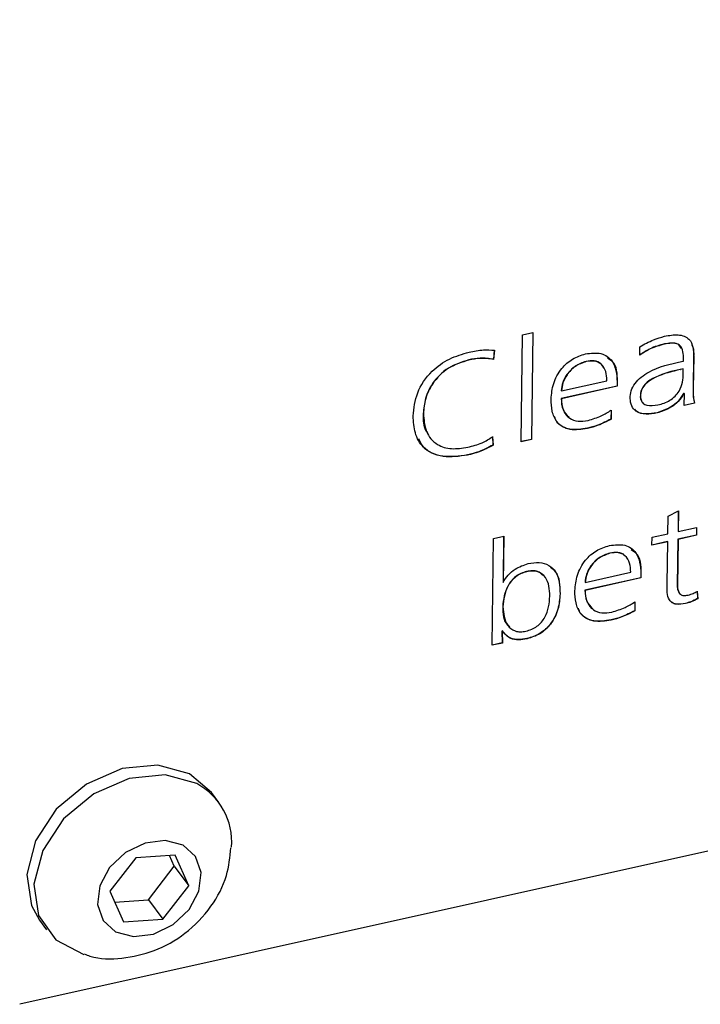
# Model space of a CAD drawing. Units: millimetres. Extents: x 20 to 422, y 10 to 287.
# Drawn here: x 100 to 100, y 86 to 87 of the extents above; entities that cross this region are included whole.
import ezdxf

# ---------------------------------------------------------------- set-up
doc = ezdxf.new("R2010")
doc.units = ezdxf.units.MM

msp = doc.modelspace()

# ---------------------------------------------------------------- linework, layer by layer
at = {"color": 7, "linetype": 'Continuous', "lineweight": 25}
for p, q in [((106.277557, 87.848875), (99.630281, 86.369036)), ((100.163923, 86.967779), (100.165475, 87.081622)), ((100.165475, 87.081622), (100.176419, 87.084058)), ((100.176262, 87.084023), (100.174713, 86.970422)), ((100.176419, 87.084058), (100.174867, 86.970215)), ((100.135243, 87.065588), (100.134427, 87.055729)), ((100.135397, 87.06538), (100.134581, 87.055521)), ((100.290014, 87.059955), (100.290138, 87.069112)), ((100.316298, 87.072003), (100.316452, 87.071796)), ((100.108166, 87.055093), (100.108319, 87.054886)), ((100.134427, 87.055729), (100.134581, 87.055521)), ((100.232904, 87.053437), (100.233058, 87.05323)), ((100.334466, 87.053386), (100.336542, 87.053849)), ((100.336542, 87.053849), (100.336593, 87.057582)), ((100.347363, 87.058754), (100.346901, 87.024847)), ((100.347516, 87.058547), (100.347054, 87.02464)), ((100.347363, 87.058754), (100.347516, 87.058547)), ((100.336274, 87.045623), (100.333098, 87.044916)), ((100.333098, 87.044916), (100.333252, 87.044709)), ((100.336427, 87.045416), (100.333252, 87.044709)), ((100.336274, 87.045623), (100.336427, 87.045416)), ((100.336364, 87.04076), (100.336427, 87.045416)), ((100.206747, 87.022151), (100.25521, 87.03294)), ((100.26595, 87.031894), (100.265885, 87.027151)), ((100.26595, 87.031894), (100.266103, 87.031687)), ((100.265885, 87.027151), (100.206478, 87.013925)), ((100.206593, 87.022358), (100.206747, 87.022151)), ((100.266039, 87.026943), (100.206632, 87.013718)), ((100.265885, 87.027151), (100.266039, 87.026943)), ((100.266103, 87.031687), (100.266039, 87.026943)), ((100.346901, 87.024847), (100.347054, 87.02464)), ((100.206478, 87.013925), (100.206632, 87.013718)), ((100.290685, 87.017039), (100.290838, 87.016832)), ((100.337474, 87.019311), (100.336594, 87.019116)), ((100.336594, 87.019116), (100.336748, 87.018908)), ((100.337627, 87.019104), (100.336748, 87.018908)), ((100.337454, 87.006411), (100.337627, 87.019104)), ((100.337474, 87.019311), (100.337627, 87.019104)), ((100.259522, 87.001651), (100.259391, 86.992054)), ((100.259676, 87.001444), (100.259545, 86.991847)), ((100.348398, 87.008847), (100.337454, 87.006411)), ((100.348244, 87.009054), (100.337457, 87.006653)), ((100.348244, 87.009054), (100.348398, 87.008847)), ((100.059754, 86.998076), (100.059908, 86.997868)), ((100.259391, 86.992054), (100.259545, 86.991847)), ((100.308433, 86.99879), (100.308586, 86.998583)), ((100.234296, 86.982286), (100.23445, 86.982078)), ((100.133305, 86.973421), (100.133865, 86.964459)), ((100.133459, 86.973213), (100.134018, 86.964252)), ((100.174867, 86.970215), (100.163923, 86.967779)), ((100.174713, 86.970422), (100.163927, 86.968021)), ((100.174713, 86.970422), (100.174867, 86.970215)), ((100.133865, 86.964459), (100.134018, 86.964252)), ((100.106786, 86.953899), (100.10694, 86.953692)), ((100.320008, 86.869942), (100.320262, 86.888608)), ((100.320262, 86.888608), (100.331251, 86.894382)), ((100.331094, 86.8943), (100.330798, 86.872585)), ((100.331251, 86.894382), (100.330951, 86.872378)), ((100.330951, 86.872378), (100.350542, 86.876739)), ((100.350385, 86.876704), (100.350273, 86.868514)), ((100.350542, 86.876739), (100.350427, 86.868306)), ((100.132917, 86.751224), (100.134468, 86.865068)), ((100.134468, 86.865068), (100.145412, 86.867504)), ((100.145255, 86.867469), (100.144586, 86.81841)), ((100.145412, 86.867504), (100.14474, 86.818203)), ((100.303014, 86.857751), (100.303129, 86.866184)), ((100.303129, 86.866184), (100.320008, 86.869942)), ((100.330683, 86.864152), (100.330011, 86.814851)), ((100.350273, 86.868514), (100.330683, 86.864152)), ((100.330683, 86.864152), (100.330836, 86.863945)), ((100.330798, 86.872585), (100.330951, 86.872378)), ((100.350427, 86.868306), (100.330836, 86.863945)), ((100.350273, 86.868514), (100.350427, 86.868306)), ((100.319893, 86.861509), (100.303014, 86.857751)), ((100.319739, 86.861716), (100.303017, 86.857993)), ((100.319283, 86.816753), (100.319893, 86.861509)), ((100.319739, 86.861716), (100.319893, 86.861509)), ((100.330836, 86.863945), (100.330164, 86.814644)), ((100.258178, 86.849412), (100.258331, 86.849205)), ((100.169678, 86.82971), (100.169831, 86.829503)), ((100.291159, 86.823126), (100.231752, 86.8099)), ((100.291312, 86.822918), (100.231905, 86.809693)), ((100.23202, 86.818126), (100.280484, 86.828915)), ((100.291223, 86.827869), (100.291159, 86.823126)), ((100.291159, 86.823126), (100.291312, 86.822918)), ((100.291223, 86.827869), (100.291377, 86.827662)), ((100.291377, 86.827662), (100.291312, 86.822918)), ((100.144586, 86.81841), (100.14474, 86.818203)), ((100.231867, 86.818333), (100.23202, 86.818126)), ((100.330011, 86.814851), (100.330164, 86.814644)), ((100.205204, 86.806092), (100.205357, 86.805885)), ((100.231752, 86.8099), (100.231905, 86.809693)), ((100.351141, 86.808871), (100.35169, 86.800958)), ((100.351294, 86.808664), (100.351844, 86.800751)), ((100.144233, 86.792519), (100.144387, 86.792311)), ((100.284796, 86.797626), (100.284665, 86.788029)), ((100.284949, 86.797419), (100.284819, 86.787822)), ((100.338665, 86.795869), (100.338819, 86.795662)), ((100.35169, 86.800958), (100.351844, 86.800751)), ((100.284665, 86.788029), (100.284819, 86.787822)), ((100.25957, 86.778261), (100.259723, 86.778053)), ((100.143879, 86.766539), (100.143366, 86.766425)), ((100.143366, 86.766425), (100.143706, 86.753868)), ((100.143366, 86.766425), (100.14352, 86.766218)), ((100.144033, 86.766332), (100.14352, 86.766218)), ((100.14352, 86.766218), (100.14386, 86.753661)), ((100.143879, 86.766539), (100.144033, 86.766332)), ((100.14386, 86.753661), (100.132917, 86.751224)), ((100.143706, 86.753868), (100.13292, 86.751467)), ((100.143706, 86.753868), (100.14386, 86.753661)), ((100.169971, 86.758314), (100.170125, 86.758106)), ((99.842167, 86.583986), (99.834486, 86.594356)), ((99.753865, 86.524908), (99.726273, 86.489323)), ((99.795821, 86.527865), (99.753865, 86.524908)), ((99.794821, 86.515976), (99.789776, 86.527439)), ((99.810184, 86.495236), (99.795821, 86.527865)), ((99.767229, 86.480391), (99.794821, 86.515976)), ((99.794821, 86.515976), (99.810184, 86.495236)), ((99.726273, 86.489323), (99.740636, 86.456694)), ((99.782592, 86.459651), (99.810184, 86.495236)), ((99.731318, 86.477861), (99.767229, 86.480391)), ((99.767229, 86.480391), (99.782592, 86.459651)), ((99.651274, 86.458646), (99.658955, 86.448275)), ((99.740636, 86.456694), (99.782592, 86.459651))]:
    msp.add_line(p, q, dxfattribs=at)
at = {"color": 7, "linetype": 'Continuous', "lineweight": 25, "flags": 128}
for points in [[(99.834486, 86.594356), (99.810983, 86.614331), (99.777393, 86.623675), (99.739141, 86.619894), (99.701395, 86.603501), (99.669251, 86.576708), (99.647051, 86.543134), (99.637793, 86.507314), (99.642728, 86.474085), (99.651274, 86.458646)], [(99.818664, 86.603961), (99.785074, 86.613305), (99.746823, 86.609524), (99.709076, 86.59313), (99.676932, 86.566338), (99.654732, 86.532764), (99.645475, 86.496944), (99.65041, 86.463715), (99.668871, 86.437566), (99.698364, 86.422027), (99.698653, 86.421947)], [(99.804072, 86.538506), (99.78518, 86.543503), (99.763706, 86.540703), (99.742921, 86.53053), (99.725989, 86.514534), (99.715488, 86.49515), (99.713015, 86.475329), (99.718949, 86.458088), (99.732385, 86.446053), (99.751277, 86.441055), (99.772751, 86.443856), (99.793536, 86.454029), (99.810468, 86.470025), (99.82097, 86.489409), (99.823442, 86.50923), (99.817508, 86.526471), (99.804072, 86.538506)]]:
    msp.add_lwpolyline(points, dxfattribs=at)
at = {"color": 7, "linetype": 'Continuous', "lineweight": 25}
msp.add_arc((99.785439, 86.541807), 0.070477, 355.597507, 61.87272, dxfattribs=at)
for points, knots in [([(100.290138, 87.069112), (100.294935, 87.071726), (100.303502, 87.076397), (100.31254, 87.07905), (100.316518, 87.080217)], [0, 0, 0, 0, 0.55979435, 1, 1, 1, 1]), ([(100.316518, 87.080217), (100.321379, 87.081137), (100.33103, 87.082962), (100.343096, 87.078595), (100.347196, 87.068662), (100.34741, 87.061924), (100.347516, 87.058547)], [0, 0, 0, 0, 0.28114919, 0.55830243, 0.77862076, 1, 1, 1, 1]), ([(100.048964, 86.995432), (100.049793, 87.003648), (100.051447, 87.020036), (100.066609, 87.042501), (100.087357, 87.057218), (100.101404, 87.061284), (100.108434, 87.063319)], [0, 0, 0, 0, 0.28034809, 0.55920748, 0.77940094, 1, 1, 1, 1]), ([(100.108434, 87.063319), (100.113599, 87.064333), (100.122809, 87.066142), (100.131555, 87.065613), (100.135397, 87.06538)], [0, 0, 0, 0, 0.560699448, 1, 1, 1, 1]), ([(100.316298, 87.072003), (100.31111, 87.070616), (100.301845, 87.06814), (100.293522, 87.0626), (100.28986, 87.060162)], [0, 0, 0, 0, 0.56005192, 1, 1, 1, 1]), ([(100.316452, 87.071796), (100.311263, 87.070409), (100.301999, 87.067933), (100.293675, 87.062392), (100.290014, 87.059955)], [0, 0, 0, 0, 0.56005192, 1, 1, 1, 1]), ([(100.33432, 87.06719), (100.333264, 87.069029), (100.33115, 87.072713), (100.32364, 87.073336), (100.31875, 87.072448), (100.316298, 87.072003)], [0, 0, 0, 0, 0.332128994, 0.665138148, 1, 1, 1, 1]), ([(100.336593, 87.057582), (100.33649, 87.060387), (100.336287, 87.065961), (100.33171, 87.072285), (100.323851, 87.073166), (100.318923, 87.072253), (100.316452, 87.071796)], [0, 0, 0, 0, 0.28112948, 0.55879658, 0.77878633, 1, 1, 1, 1]), ([(100.345313, 87.071078), (100.345729, 87.070308), (100.347653, 87.066747), (100.34749, 87.062267), (100.347363, 87.058754)], [0, 0, 0, 0, 0.216089796, 1, 1, 1, 1]), ([(100.108166, 87.055093), (100.1007, 87.052774), (100.085795, 87.048143), (100.069277, 87.031601), (100.061138, 87.01403), (100.060216, 87.003397), (100.059754, 86.998076)], [0, 0, 0, 0, 0.27974132, 0.55853974, 0.77906714, 1, 1, 1, 1]), ([(100.108319, 87.054886), (100.100854, 87.052566), (100.085948, 87.047935), (100.069431, 87.031394), (100.061292, 87.013823), (100.060369, 87.00319), (100.059908, 86.997868)], [0, 0, 0, 0, 0.27974132, 0.55853974, 0.77906714, 1, 1, 1, 1]), ([(100.134427, 87.055729), (100.129722, 87.056415), (100.1213, 87.057642), (100.112187, 87.055873), (100.108166, 87.055093)], [0, 0, 0, 0, 0.5587561, 1, 1, 1, 1]), ([(100.134581, 87.055521), (100.129875, 87.056207), (100.121454, 87.057435), (100.112341, 87.055666), (100.108319, 87.054886)], [0, 0, 0, 0, 0.5587561, 1, 1, 1, 1]), ([(100.195717, 87.01339), (100.196237, 87.018886), (100.197275, 87.029857), (100.205447, 87.045313), (100.218252, 87.056875), (100.227711, 87.059958), (100.23244, 87.0615)], [0, 0, 0, 0, 0.28071822, 0.56037051, 0.78022002, 1, 1, 1, 1]), ([(100.232904, 87.053437), (100.228934, 87.05204), (100.220979, 87.04924), (100.212556, 87.04022), (100.207658, 87.030964), (100.206948, 87.025227), (100.206593, 87.022358)], [0, 0, 0, 0, 0.27878281, 0.55864765, 0.77930012, 1, 1, 1, 1]), ([(100.233058, 87.05323), (100.229088, 87.051833), (100.221133, 87.049033), (100.21271, 87.040013), (100.207811, 87.030757), (100.207101, 87.02502), (100.206747, 87.022151)], [0, 0, 0, 0, 0.27878281, 0.55864765, 0.77930012, 1, 1, 1, 1]), ([(100.23244, 87.0615), (100.238165, 87.062197), (100.249605, 87.063589), (100.264399, 87.052662), (100.265457, 87.039647), (100.266103, 87.031687)], [0, 0, 0, 0, 0.28013126, 0.55972748, 1, 1, 1, 1]), ([(100.251818, 87.045979), (100.250961, 87.047738), (100.249013, 87.051742), (100.241813, 87.054684), (100.235875, 87.053853), (100.232904, 87.053437)], [0, 0, 0, 0, 0.28142868, 0.64046056, 1, 1, 1, 1]), ([(100.25521, 87.03294), (100.255011, 87.036298), (100.254613, 87.042994), (100.250072, 87.050795), (100.242047, 87.054527), (100.236055, 87.053662), (100.233058, 87.05323)], [0, 0, 0, 0, 0.28102497, 0.5604289, 0.7800592, 1, 1, 1, 1]), ([(100.255712, 87.057082), (100.257393, 87.056084), (100.265681, 87.051163), (100.265831, 87.040441), (100.26595, 87.031894)], [0, 0, 0, 0, 0.20289652, 1, 1, 1, 1]), ([(100.27989, 87.014066), (100.280073, 87.016748), (100.280438, 87.022101), (100.284602, 87.030298), (100.291431, 87.037048), (100.307581, 87.047393), (100.322521, 87.050723), (100.334466, 87.053386)], [0, 0, 0, 0, 0.12516364, 0.24980804, 0.37496052, 0.50024082, 1, 1, 1, 1]), ([(100.333098, 87.044916), (100.324312, 87.042917), (100.311162, 87.039925), (100.296541, 87.030934), (100.291224, 87.023092), (100.290865, 87.01906), (100.290685, 87.017039)], [0, 0, 0, 0, 0.5012226, 0.75016993, 0.87480332, 1, 1, 1, 1]), ([(100.333252, 87.044709), (100.324465, 87.04271), (100.311315, 87.039718), (100.296695, 87.030727), (100.291378, 87.022885), (100.291018, 87.018853), (100.290838, 87.016832)], [0, 0, 0, 0, 0.5012226, 0.75016993, 0.87480332, 1, 1, 1, 1]), ([(100.309361, 87.007163), (100.313794, 87.008391), (100.322631, 87.010841), (100.332448, 87.020913), (100.335964, 87.031447), (100.33623, 87.037651), (100.336364, 87.04076)], [0, 0, 0, 0, 0.2800834, 0.55826811, 0.77864387, 1, 1, 1, 1]), ([(100.346901, 87.024847), (100.346776, 87.021781), (100.346553, 87.01631), (100.347728, 87.01127), (100.348244, 87.009054)], [0, 0, 0, 0, 0.5603558, 1, 1, 1, 1]), ([(100.347054, 87.02464), (100.346929, 87.021574), (100.346707, 87.016102), (100.347881, 87.011063), (100.348398, 87.008847)], [0, 0, 0, 0, 0.5603558, 1, 1, 1, 1]), ([(100.23445, 86.982078), (100.228045, 86.981075), (100.215287, 86.979077), (100.201435, 86.987333), (100.196257, 87.000146), (100.195897, 87.008971), (100.195717, 87.01339)], [0, 0, 0, 0, 0.2801661, 0.55805098, 0.77868492, 1, 1, 1, 1]), ([(100.206478, 87.013925), (100.206682, 87.009782), (100.207075, 87.001805), (100.212338, 86.9965), (100.214867, 86.993951)], [0, 0, 0, 0, 0.51946774, 1, 1, 1, 1]), ([(100.206632, 87.013718), (100.206922, 87.00966), (100.207502, 87.001562), (100.214157, 86.992862), (100.224207, 86.98905), (100.231436, 86.990097), (100.235053, 86.99062)], [0, 0, 0, 0, 0.280547465, 0.559785493, 0.779757116, 1, 1, 1, 1]), ([(100.308586, 86.998583), (100.304575, 86.997854), (100.296571, 86.996401), (100.286597, 86.999267), (100.280692, 87.005783), (100.280158, 87.011302), (100.27989, 87.014066)], [0, 0, 0, 0, 0.28070002, 0.56012784, 0.77964478, 1, 1, 1, 1]), ([(100.290685, 87.017039), (100.290649, 87.01545), (100.290604, 87.013463), (100.291614, 87.011998), (100.291816, 87.011705)], [0, 0, 0, 0, 0.80010314, 1, 1, 1, 1]), ([(100.290838, 87.016832), (100.290915, 87.015312), (100.291067, 87.012276), (100.293322, 87.008481), (100.299492, 87.005844), (100.305292, 87.006619), (100.309361, 87.007163)], [0, 0, 0, 0, 0.187415623, 0.374131721, 0.56096693, 1, 1, 1, 1]), ([(100.336594, 87.019116), (100.334839, 87.016356), (100.331324, 87.010829), (100.321442, 87.003133), (100.313363, 87.000436), (100.308433, 86.99879)], [0, 0, 0, 0, 0.27993516, 0.56062259, 1, 1, 1, 1]), ([(100.336748, 87.018908), (100.334993, 87.016148), (100.331477, 87.010621), (100.321596, 87.002925), (100.313516, 87.000228), (100.308586, 86.998583)], [0, 0, 0, 0, 0.27993516, 0.56062259, 1, 1, 1, 1]), ([(100.235053, 86.99062), (100.239821, 86.992055), (100.248331, 86.994618), (100.25621, 86.999359), (100.259676, 87.001444)], [0, 0, 0, 0, 0.56018877, 1, 1, 1, 1]), ([(100.308433, 86.99879), (100.304485, 86.998112), (100.296608, 86.99676), (100.287792, 86.998518), (100.285235, 87.001795), (100.284706, 87.002473)], [0, 0, 0, 0, 0.44340451, 0.8847994, 1, 1, 1, 1]), ([(100.10694, 86.953692), (100.097956, 86.952402), (100.080031, 86.94983), (100.059522, 86.959768), (100.050005, 86.976754), (100.049311, 86.9892), (100.048964, 86.995432)], [0, 0, 0, 0, 0.28007403, 0.55880649, 0.77907228, 1, 1, 1, 1]), ([(100.059754, 86.998076), (100.059536, 86.991047), (100.059294, 86.983212), (100.063858, 86.978093), (100.064328, 86.977566)], [0, 0, 0, 0, 0.89692468, 1, 1, 1, 1]), ([(100.059908, 86.997868), (100.060376, 86.991302), (100.061309, 86.978207), (100.07264, 86.964397), (100.089537, 86.959371), (100.101211, 86.961206), (100.107055, 86.962124)], [0, 0, 0, 0, 0.28051823, 0.5594343, 0.77944836, 1, 1, 1, 1]), ([(100.234296, 86.982286), (100.227966, 86.981323), (100.215358, 86.979407), (100.202654, 86.985969), (100.200144, 86.992821), (100.199449, 86.994717)], [0, 0, 0, 0, 0.42169153, 0.83994948, 1, 1, 1, 1]), ([(100.259391, 86.992054), (100.25481, 86.989705), (100.246623, 86.985508), (100.238065, 86.983271), (100.234296, 86.982286)], [0, 0, 0, 0, 0.559656, 1, 1, 1, 1]), ([(100.259545, 86.991847), (100.254963, 86.989498), (100.246776, 86.985301), (100.238218, 86.983064), (100.23445, 86.982078)], [0, 0, 0, 0, 0.559656, 1, 1, 1, 1]), ([(100.106786, 86.953899), (100.097896, 86.952665), (100.080158, 86.950204), (100.060946, 86.958278), (100.056282, 86.968048), (100.054819, 86.971114)], [0, 0, 0, 0, 0.40812048, 0.81428604, 1, 1, 1, 1]), ([(100.107055, 86.962124), (100.112215, 86.963369), (100.121413, 86.965586), (100.129784, 86.970887), (100.133459, 86.973213)], [0, 0, 0, 0, 0.56110931, 1, 1, 1, 1]), ([(100.133865, 86.964459), (100.128946, 86.961841), (100.12014, 86.957152), (100.110876, 86.954895), (100.106786, 86.953899)], [0, 0, 0, 0, 0.558570813, 1, 1, 1, 1]), ([(100.134018, 86.964252), (100.1291, 86.961633), (100.120294, 86.956945), (100.11103, 86.954688), (100.10694, 86.953692)], [0, 0, 0, 0, 0.558570813, 1, 1, 1, 1]), ([(100.220991, 86.809365), (100.221511, 86.814861), (100.222549, 86.825832), (100.230721, 86.841288), (100.243526, 86.85285), (100.252985, 86.855933), (100.257713, 86.857475)], [0, 0, 0, 0, 0.28071822, 0.56037051, 0.78022002, 1, 1, 1, 1]), ([(100.257713, 86.857475), (100.263439, 86.858172), (100.274879, 86.859564), (100.289673, 86.848637), (100.29073, 86.835622), (100.291377, 86.827662)], [0, 0, 0, 0, 0.280131264, 0.559727475, 1, 1, 1, 1]), ([(100.258178, 86.849412), (100.254208, 86.848015), (100.246253, 86.845215), (100.237829, 86.836195), (100.232931, 86.826939), (100.232221, 86.821202), (100.231867, 86.818333)], [0, 0, 0, 0, 0.27878281, 0.55864765, 0.77930012, 1, 1, 1, 1]), ([(100.258331, 86.849205), (100.254361, 86.847808), (100.246406, 86.845008), (100.237983, 86.835988), (100.233085, 86.826732), (100.232375, 86.820995), (100.23202, 86.818126)], [0, 0, 0, 0, 0.27878281, 0.55864765, 0.77930012, 1, 1, 1, 1]), ([(100.274478, 86.846082), (100.274328, 86.846334), (100.272923, 86.8487), (100.266946, 86.850547), (100.261102, 86.849791), (100.258178, 86.849412)], [0, 0, 0, 0, 0.05623777, 0.52778557, 1, 1, 1, 1]), ([(100.280484, 86.828915), (100.280284, 86.832273), (100.279887, 86.838969), (100.275346, 86.84677), (100.26732, 86.850502), (100.261329, 86.849637), (100.258331, 86.849205)], [0, 0, 0, 0, 0.28102497, 0.5604289, 0.7800592, 1, 1, 1, 1]), ([(100.280985, 86.853057), (100.282667, 86.852059), (100.290955, 86.847138), (100.291104, 86.836416), (100.291223, 86.827869)], [0, 0, 0, 0, 0.20289652, 1, 1, 1, 1]), ([(100.14474, 86.818203), (100.146359, 86.820863), (100.149601, 86.826193), (100.158736, 86.833949), (100.166491, 86.836602), (100.171217, 86.838218)], [0, 0, 0, 0, 0.280331768, 0.561437625, 1, 1, 1, 1]), ([(100.171217, 86.838218), (100.175224, 86.838874), (100.18323, 86.840183), (100.193848, 86.836993), (100.204248, 86.826506), (100.2049, 86.814387), (100.205357, 86.805885)], [0, 0, 0, 0, 0.187234393, 0.373990354, 0.560829838, 1, 1, 1, 1]), ([(100.195174, 86.834523), (100.196989, 86.83297), (100.204811, 86.826277), (100.205033, 86.81486), (100.205204, 86.806092)], [0, 0, 0, 0, 0.23206917, 1, 1, 1, 1]), ([(100.169678, 86.82971), (100.167656, 86.829161), (100.163615, 86.828063), (100.156067, 86.82348), (100.146288, 86.811319), (100.145055, 86.800038), (100.144233, 86.792519)], [0, 0, 0, 0, 0.12574136, 0.25130236, 0.50090939, 1, 1, 1, 1]), ([(100.169831, 86.829503), (100.167809, 86.828953), (100.163768, 86.827856), (100.15622, 86.823273), (100.146442, 86.811111), (100.145209, 86.799831), (100.144387, 86.792311)], [0, 0, 0, 0, 0.12574136, 0.25130236, 0.50090939, 1, 1, 1, 1]), ([(100.18734, 86.825358), (100.185542, 86.827095), (100.182506, 86.830028), (100.175748, 86.830787), (100.171702, 86.830069), (100.169678, 86.82971)], [0, 0, 0, 0, 0.42037272, 0.70991286, 1, 1, 1, 1]), ([(100.194414, 86.803448), (100.194009, 86.810803), (100.193401, 86.821838), (100.183522, 86.829537), (100.175934, 86.830609), (100.171867, 86.829872), (100.169831, 86.829503)], [0, 0, 0, 0, 0.49889086, 0.748528727, 0.874145706, 1, 1, 1, 1]), ([(100.338819, 86.795662), (100.335394, 86.795059), (100.330253, 86.794153), (100.32449, 86.796229), (100.31863, 86.802452), (100.318993, 86.8104), (100.319283, 86.816753)], [0, 0, 0, 0, 0.2501424, 0.37551723, 0.50074835, 1, 1, 1, 1]), ([(100.330011, 86.814851), (100.330022, 86.813093), (100.330037, 86.810555), (100.331351, 86.808651), (100.331754, 86.808066)], [0, 0, 0, 0, 0.69285353, 1, 1, 1, 1]), ([(100.330164, 86.814644), (100.330277, 86.812955), (100.330503, 86.809583), (100.332573, 86.805415), (100.336924, 86.803869), (100.339955, 86.804396), (100.341474, 86.80466)], [0, 0, 0, 0, 0.28067627, 0.5605536, 0.77965279, 1, 1, 1, 1]), ([(100.168969, 86.766257), (100.173079, 86.767616), (100.181308, 86.770339), (100.192893, 86.784651), (100.193805, 86.795931), (100.194414, 86.803448)], [0, 0, 0, 0, 0.24964464, 0.4999191, 1, 1, 1, 1]), ([(100.205204, 86.806092), (100.204789, 86.800674), (100.203962, 86.789866), (100.196581, 86.774443), (100.184057, 86.762724), (100.174668, 86.759784), (100.169971, 86.758314)], [0, 0, 0, 0, 0.280952531, 0.560550427, 0.780174117, 1, 1, 1, 1]), ([(100.205357, 86.805885), (100.204943, 86.800467), (100.204116, 86.789658), (100.196735, 86.774235), (100.184211, 86.762516), (100.174821, 86.759577), (100.170125, 86.758106)], [0, 0, 0, 0, 0.280952531, 0.560550427, 0.780174117, 1, 1, 1, 1]), ([(100.259723, 86.778053), (100.253319, 86.77705), (100.240561, 86.775052), (100.226708, 86.783308), (100.221531, 86.796121), (100.221171, 86.804946), (100.220991, 86.809365)], [0, 0, 0, 0, 0.2801661, 0.55805098, 0.77868492, 1, 1, 1, 1]), ([(100.231752, 86.8099), (100.231956, 86.805757), (100.232348, 86.79778), (100.237611, 86.792475), (100.24014, 86.789926)], [0, 0, 0, 0, 0.51946774, 1, 1, 1, 1]), ([(100.231905, 86.809693), (100.232196, 86.805635), (100.232776, 86.797537), (100.23943, 86.788837), (100.24948, 86.785025), (100.25671, 86.786072), (100.260327, 86.786595)], [0, 0, 0, 0, 0.28054747, 0.55978549, 0.77975712, 1, 1, 1, 1]), ([(100.341474, 86.80466), (100.343357, 86.805195), (100.346722, 86.806151), (100.349896, 86.807895), (100.351294, 86.808664)], [0, 0, 0, 0, 0.55940849, 1, 1, 1, 1]), ([(100.144233, 86.792519), (100.144428, 86.784895), (100.144654, 86.776036), (100.151096, 86.771485), (100.151994, 86.77085)], [0, 0, 0, 0, 0.86067637, 1, 1, 1, 1]), ([(100.144387, 86.792311), (100.145076, 86.785161), (100.14611, 86.774435), (100.155519, 86.766555), (100.162929, 86.765223), (100.166955, 86.765912), (100.168969, 86.766257)], [0, 0, 0, 0, 0.49908464, 0.7487255, 0.87428473, 1, 1, 1, 1]), ([(100.25957, 86.778261), (100.25324, 86.777298), (100.240631, 86.775382), (100.227928, 86.781944), (100.225418, 86.788796), (100.224723, 86.790692)], [0, 0, 0, 0, 0.42169153, 0.83994948, 1, 1, 1, 1]), ([(100.260327, 86.786595), (100.265094, 86.78803), (100.273605, 86.790593), (100.281484, 86.795333), (100.284949, 86.797419)], [0, 0, 0, 0, 0.56018877, 1, 1, 1, 1]), ([(100.338665, 86.795869), (100.335289, 86.795309), (100.33022, 86.794468), (100.325182, 86.795932), (100.323957, 86.797281), (100.323673, 86.797594)], [0, 0, 0, 0, 0.60518184, 0.90850735, 1, 1, 1, 1]), ([(100.35169, 86.800958), (100.349315, 86.799724), (100.34507, 86.797518), (100.340623, 86.796373), (100.338665, 86.795869)], [0, 0, 0, 0, 0.55962826, 1, 1, 1, 1]), ([(100.351844, 86.800751), (100.349469, 86.799517), (100.345224, 86.797311), (100.340777, 86.796166), (100.338819, 86.795662)], [0, 0, 0, 0, 0.55962826, 1, 1, 1, 1]), ([(100.284665, 86.788029), (100.280083, 86.78568), (100.271896, 86.781483), (100.263338, 86.779246), (100.25957, 86.778261)], [0, 0, 0, 0, 0.559656, 1, 1, 1, 1]), ([(100.284819, 86.787822), (100.280237, 86.785473), (100.27205, 86.781276), (100.263492, 86.779038), (100.259723, 86.778053)], [0, 0, 0, 0, 0.559656, 1, 1, 1, 1]), ([(100.169971, 86.758314), (100.166951, 86.757802), (100.16092, 86.756779), (100.150687, 86.758446), (100.146459, 86.763472), (100.143879, 86.766539)], [0, 0, 0, 0, 0.28097998, 0.56128444, 1, 1, 1, 1]), ([(100.170125, 86.758106), (100.167105, 86.757594), (100.161073, 86.756572), (100.150841, 86.758239), (100.146613, 86.763265), (100.144033, 86.766332)], [0, 0, 0, 0, 0.28097998, 0.56128444, 1, 1, 1, 1]), ([(99.699039, 86.422689), (99.70104, 86.421872), (99.713494, 86.416788), (99.73963, 86.417225), (99.774488, 86.42469), (99.807992, 86.443625), (99.834618, 86.471513), (99.851725, 86.503586), (99.853958, 86.525706), (99.854966, 86.535683)], [0, 0, 0, 0, 0.02972294, 0.18502835, 0.34559234, 0.5154439, 0.69609393, 0.86292259, 1, 1, 1, 1])]:
    msp.add_open_spline(points, degree=3, knots=knots, dxfattribs=at)

doc.saveas('drawing.dxf')
